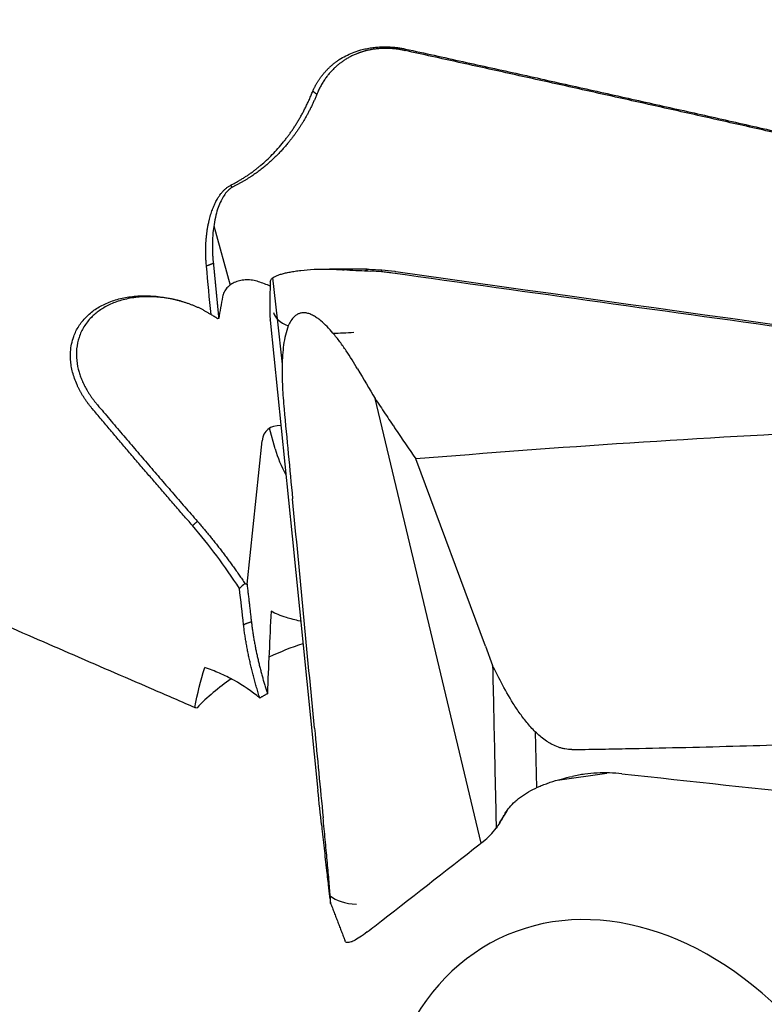
# Model space of a CAD drawing. Units: millimetres. Extents: x 205 to 300, y 175 to 339.
# Drawn here: x 272 to 279, y 206 to 216 of the extents above; entities that cross this region are included whole.
import ezdxf

# ---------------------------------------------------------------- set-up
doc = ezdxf.new("R2010")
doc.units = ezdxf.units.MM
doc.layers.add('1', color=4, linetype='Continuous')

msp = doc.modelspace()

# ---------------------------------------------------------------- linework, layer by layer
at = {"layer": '1'}
for p, q in [((273.5696, 213.8735), (273.7324, 213.2812)), ((274.2035, 212.9424), (274.1585, 213.3536)), ((275.0687, 213.4241), (275.1089, 213.4379)), ((275.2424, 213.4134), (275.2463, 213.4325)), ((274.1315, 212.9314), (274.3505, 210.774)), ((274.2024, 212.9435), (274.2517, 212.4901)), ((275.7506, 209.7477), (275.1785, 212.1482)), ((274.1822, 211.6451), (274.1254, 211.8517)), ((273.9012, 210.2941), (274.0517, 211.7266)), ((276.2793, 209.6762), (275.5853, 211.5443)), ((274.3505, 210.774), (274.6082, 208.2346)), ((276.2366, 207.7083), (275.7506, 209.7477)), ((276.2793, 209.6762), (276.3516, 209.4816)), ((276.7917, 208.2623), (276.7797, 208.8183)), ((276.9988, 208.3372), (277.4908, 208.4078)), ((276.4219, 207.9102), (276.483, 208.0087)), ((276.245, 207.7151), (276.2588, 207.7261))]:
    msp.add_line(p, q, dxfattribs=at)
for centre, major_axis, ratio, start_param, end_param in [((273.631, 212.9162), (-1.0922, 0.2215), 0.434475, 4.324328, 4.442454), ((273.918, 213.2487), (-0.3685, -1.9231), 0.123273, 4.780097, 4.893553), ((274.9606, 213.1032), (-0.7954, -0.0855), 0.363856, 0.03287, 0.581158), ((274.9606, 213.1032), (-0.7954, -0.0855), 0.363856, 1.275283, 1.537612), ((274.3962, 211.5349), (-0.2993, 0.2943), 0.588569, 5.710913, 6.721376), ((278.1172, 211.4822), (3.963, -0.5431), 0.470324, 3.34106, 3.474458), ((278.2669, 212.5749), (-1.5579, -16.9042), 0.23166, 4.885181, 4.93467), ((275.5032, 207.7372), (-2.6442, 0.133), 0.798473, 5.157962, 5.302895), ((275.5032, 207.7372), (-2.6442, 0.133), 0.798473, 5.479973, 5.669999), ((275.1963, 208.78), (-1.1742, 0.9429), 0.683707, 2.988964, 3.167958), ((275.424, 207.5438), (0.7465, 0.2876), 0.459071, 3.385174, 3.933461), ((277.8416, 203.7303), (-1.3778, 3.0464), 0.744537, 5.11646, 7.49611)]:
    msp.add_ellipse(centre, major_axis=major_axis, ratio=ratio, start_param=start_param, end_param=end_param, dxfattribs=at)
for points, degree, knots in [([(257.8767, 215.9309), (257.9969, 215.8763), (258.2379, 215.7668), (258.6001, 215.6024), (258.9636, 215.4377), (259.3284, 215.2726), (259.6946, 215.1071), (260.0621, 214.9413), (260.431, 214.775), (260.8012, 214.6084), (261.1728, 214.4413), (261.5457, 214.2739), (261.9199, 214.1062), (262.2955, 213.938), (262.6725, 213.7694), (263.0507, 213.6005), (263.4303, 213.4312), (263.8113, 213.2615), (264.1936, 213.0914), (264.5773, 212.9209), (264.9622, 212.75), (265.3486, 212.5788), (265.7362, 212.4072), (266.1253, 212.2352), (266.5156, 212.0628), (266.9073, 211.89), (267.3004, 211.7169), (267.6947, 211.5433), (268.0905, 211.3694), (268.4875, 211.1951), (268.886, 211.0204), (269.2857, 210.8454), (269.6868, 210.6699), (270.0893, 210.4941), (270.493, 210.3179), (270.8982, 210.1413), (271.3046, 209.9644), (271.7125, 209.787), (272.1216, 209.6093), (272.5321, 209.4312), (272.944, 209.2527), (273.219, 209.1336), (273.3567, 209.074)], 3, [0, 0, 0, 0, 0.023417, 0.046915, 0.070494, 0.094154, 0.117896, 0.141718, 0.165622, 0.189607, 0.213672, 0.237819, 0.262048, 0.286357, 0.310748, 0.335219, 0.359772, 0.384406, 0.409122, 0.433918, 0.458796, 0.483755, 0.508795, 0.533916, 0.559119, 0.584403, 0.609768, 0.635215, 0.660742, 0.686351, 0.712042, 0.737813, 0.763666, 0.7896, 0.815616, 0.841712, 0.86789, 0.89415, 0.92049, 0.946912, 0.973415, 1, 1, 1, 1]), ([(274.5573, 215.2178), (274.5591, 215.2217), (274.5626, 215.2295), (274.5681, 215.2412), (274.5738, 215.2526), (274.5796, 215.264), (274.5856, 215.2751), (274.5917, 215.2861), (274.5979, 215.2969), (274.6044, 215.3075), (274.6109, 215.318), (274.6176, 215.3283), (274.6244, 215.3385), (274.6314, 215.3485), (274.6385, 215.3583), (274.6457, 215.3679), (274.653, 215.3774), (274.6605, 215.3867), (274.6681, 215.3959), (274.6758, 215.4049), (274.6836, 215.4137), (274.6915, 215.4224), (274.6996, 215.4309), (274.7077, 215.4392), (274.716, 215.4474), (274.7243, 215.4554), (274.7328, 215.4633), (274.7413, 215.4709), (274.7499, 215.4785), (274.7587, 215.4858), (274.7675, 215.493), (274.7764, 215.5), (274.7854, 215.5069), (274.7944, 215.5135), (274.8035, 215.5201), (274.8128, 215.5264), (274.8387, 215.5437), (274.8832, 215.5698), (274.951, 215.601), (275.0157, 215.6235), (275.0751, 215.639), (275.1278, 215.6491), (275.1816, 215.656), (275.2253, 215.6588), (275.2578, 215.6597), (275.2787, 215.6598), (275.2996, 215.6596), (275.3204, 215.6589), (275.3412, 215.6578), (275.3618, 215.6563), (275.3824, 215.6543), (275.4028, 215.652), (275.4232, 215.6492), (275.4434, 215.6459), (275.4635, 215.6423), (275.4767, 215.6394), (275.4833, 215.638)], 3, [0, 0, 0, 0, 0.017019, 0.033863, 0.050531, 0.067023, 0.08334, 0.099483, 0.115451, 0.131244, 0.146863, 0.162308, 0.17758, 0.192678, 0.207604, 0.222357, 0.236938, 0.251347, 0.265584, 0.279651, 0.293547, 0.307273, 0.320829, 0.334216, 0.347435, 0.360486, 0.37337, 0.386086, 0.398637, 0.411023, 0.423244, 0.435301, 0.447195, 0.458927, 0.470498, 0.481908, 0.493159, 0.564983, 0.631441, 0.692978, 0.733639, 0.772422, 0.80961, 0.84553, 0.85904, 0.87237, 0.885538, 0.898563, 0.911463, 0.924259, 0.936971, 0.94962, 0.962225, 0.97481, 0.987394, 1, 1, 1, 1]), ([(275.4774, 215.6229), (275.3829, 215.6444), (275.2814, 215.6441), (275.1858, 215.6439), (275.103, 215.6243), (274.9615, 215.5908), (274.8492, 215.5106), (274.6816, 215.3909), (274.5976, 215.1851)], 2, [0, 0, 0, 0.125, 0.125, 0.25, 0.25, 0.5, 0.5, 1, 1, 1]), ([(275.4833, 215.638), (275.5784, 215.6171), (275.7683, 215.5754), (276.0527, 215.5128), (276.3361, 215.4503), (276.6185, 215.3878), (276.9, 215.3254), (277.1805, 215.2631), (277.4601, 215.2009), (277.7387, 215.1388), (278.0164, 215.0768), (278.2931, 215.0149), (278.5689, 214.953), (278.8437, 214.8912), (279.1175, 214.8295), (279.3905, 214.7679), (279.6624, 214.7064), (279.9334, 214.6449), (280.2035, 214.5836), (280.4726, 214.5223), (280.7408, 214.4611), (281.008, 214.4001), (281.2742, 214.339), (281.5395, 214.2781), (281.8039, 214.2173), (282.0673, 214.1565), (282.3297, 214.0959), (282.5912, 214.0353), (282.8518, 213.9748), (283.1114, 213.9144), (283.2841, 213.8741), (283.3703, 213.854)], 3, [0, 0, 0, 0, 0.036058, 0.072004, 0.107837, 0.143557, 0.179165, 0.21466, 0.250042, 0.285312, 0.320469, 0.355513, 0.390445, 0.425264, 0.459971, 0.494565, 0.529047, 0.563417, 0.597674, 0.631818, 0.665851, 0.699771, 0.733578, 0.767274, 0.800857, 0.834328, 0.867687, 0.900933, 0.934068, 0.96709, 1, 1, 1, 1]), ([(273.7355, 214.2765), (273.7407, 214.2792), (273.7511, 214.2846), (273.7665, 214.2927), (273.7819, 214.3011), (273.7971, 214.3096), (273.8123, 214.3182), (273.8273, 214.327), (273.8423, 214.3359), (273.8571, 214.345), (273.8719, 214.3543), (273.8865, 214.3637), (273.9011, 214.3732), (273.9155, 214.383), (273.9298, 214.3929), (273.944, 214.4029), (273.9581, 214.4131), (273.9721, 214.4235), (273.986, 214.4341), (273.9998, 214.4448), (274.0135, 214.4557), (274.027, 214.4667), (274.0555, 214.4905), (274.0987, 214.529), (274.1551, 214.5845), (274.2114, 214.6452), (274.2548, 214.6964), (274.2865, 214.7364), (274.3072, 214.7637), (274.3279, 214.7921), (274.3485, 214.8216), (274.369, 214.8521), (274.3893, 214.8837), (274.4094, 214.9164), (274.4293, 214.9502), (274.4488, 214.9851), (274.4681, 215.0211), (274.4869, 215.0582), (274.5054, 215.0965), (274.5233, 215.1358), (274.5408, 215.1764), (274.5518, 215.2038), (274.5573, 215.2178)], 3, [0, 0, 0, 0, 0.01098, 0.022044, 0.033193, 0.044428, 0.055749, 0.067157, 0.078653, 0.090238, 0.101913, 0.113678, 0.125533, 0.13748, 0.14952, 0.161652, 0.173878, 0.186198, 0.198613, 0.211123, 0.223729, 0.236432, 0.249232, 0.305143, 0.365401, 0.430044, 0.49911, 0.526226, 0.554228, 0.58312, 0.612902, 0.643578, 0.67515, 0.70762, 0.740991, 0.775265, 0.810444, 0.846531, 0.883527, 0.921436, 0.96026, 1, 1, 1, 1]), ([(274.5976, 215.1851), (274.4822, 214.9032), (274.2984, 214.6852), (274.1886, 214.5549), (274.068, 214.4572), (273.9271, 214.343), (273.7552, 214.2594)], 2, [0, 0, 0, 0.5, 0.5, 0.75, 0.75, 1, 1, 1]), ([(273.496, 213.4699), (273.4954, 213.4771), (273.4941, 213.4915), (273.4926, 213.5129), (273.4913, 213.5342), (273.4903, 213.5552), (273.4896, 213.5761), (273.4891, 213.5969), (273.4889, 213.6174), (273.489, 213.6378), (273.4894, 213.6581), (273.49, 213.6781), (273.4909, 213.698), (273.4921, 213.7177), (273.4935, 213.7373), (273.4952, 213.7566), (273.4972, 213.7758), (273.4994, 213.7949), (273.502, 213.8137), (273.5047, 213.8324), (273.5078, 213.8509), (273.5111, 213.8692), (273.5147, 213.8874), (273.5186, 213.9054), (273.5259, 213.9368), (273.5374, 213.98), (273.5549, 214.0332), (273.5745, 214.0819), (273.5921, 214.1177), (273.6062, 214.1426), (273.6157, 214.1583), (273.6255, 214.1731), (273.6355, 214.1871), (273.6457, 214.2003), (273.6561, 214.2127), (273.6668, 214.2243), (273.6777, 214.2351), (273.6888, 214.2451), (273.7001, 214.2542), (273.7116, 214.2625), (273.7233, 214.27), (273.7315, 214.2744), (273.7355, 214.2765)], 3, [0, 0, 0, 0, 0.022922, 0.045714, 0.068377, 0.090915, 0.11333, 0.135624, 0.157801, 0.179863, 0.201813, 0.223654, 0.245389, 0.26702, 0.288551, 0.309984, 0.331324, 0.352572, 0.373732, 0.394807, 0.415801, 0.436716, 0.457556, 0.478324, 0.499024, 0.567014, 0.631404, 0.692331, 0.749958, 0.77235, 0.794158, 0.815394, 0.836074, 0.856211, 0.875822, 0.894923, 0.913534, 0.931674, 0.949367, 0.966635, 0.983503, 1, 1, 1, 1]), ([(273.7552, 214.2594), (273.7532, 214.2582), (273.7492, 214.2558), (273.7434, 214.2518), (273.7375, 214.2476), (273.7317, 214.2432), (273.726, 214.2384), (273.7204, 214.2335), (273.7148, 214.2282), (273.7093, 214.2227), (273.6939, 214.2064), (273.6697, 214.1744), (273.6397, 214.1209), (273.6121, 214.0547), (273.5883, 213.9755), (273.5711, 213.8907), (273.5595, 213.7966), (273.5551, 213.713), (273.5553, 213.6401), (273.5571, 213.5903), (273.5598, 213.5503), (273.5624, 213.5204), (273.5642, 213.5038), (273.565, 213.4972)], 3, [0, 0, 0, 0, 0.009187, 0.018524, 0.028013, 0.037657, 0.047459, 0.057421, 0.067546, 0.077836, 0.088292, 0.156168, 0.235391, 0.326191, 0.428722, 0.543086, 0.642509, 0.770754, 0.839833, 0.897297, 0.943147, 0.977381, 1, 1, 1, 1]), ([(274.1335, 213.3168), (274.134, 213.3259), (274.1383, 213.3346), (274.1546, 213.3517), (274.1666, 213.36), (274.187, 213.3701), (274.1914, 213.3721), (274.2006, 213.376), (274.2152, 213.3818), (274.232, 213.3875), (274.2505, 213.3929), (274.2569, 213.3947), (274.2702, 213.3982), (274.291, 213.4034), (274.3138, 213.4083), (274.3462, 213.4144), (274.3633, 213.4173), (274.3906, 213.4215), (274.3999, 213.4228), (274.4192, 213.4253), (274.4291, 213.4266), (274.4797, 213.4325), (274.5232, 213.4361), (274.5814, 213.4389), (274.5933, 213.4394), (274.6174, 213.4401), (274.6297, 213.4403), (274.6668, 213.4408), (274.6918, 213.4406), (274.7423, 213.4396), (274.7679, 213.4387), (274.8195, 213.4364), (274.8456, 213.435), (274.8719, 213.4336)], 3, [0, 0, 0, 0, 0.125, 0.125, 0.25, 0.25, 0.28125, 0.28125, 0.3125, 0.375, 0.375, 0.40625, 0.40625, 0.4375, 0.5, 0.5, 0.5625, 0.5625, 0.59375, 0.59375, 0.625, 0.625, 0.75, 0.75, 0.78125, 0.78125, 0.8125, 0.8125, 0.875, 0.875, 0.9375, 0.9375, 1, 1, 1, 1]), ([(275.1009, 213.4394), (275.0877, 213.4397), (275.0613, 213.4401), (275.0217, 213.4402), (274.9832, 213.4399), (274.958, 213.4395), (274.9459, 213.4392)], 3, [0, 0, 0, 0, 0.254324, 0.508648, 0.762972, 1, 1, 1, 1]), ([(275.3511, 213.4008), (275.3331, 213.4033), (275.3151, 213.4056), (275.279, 213.4098), (275.2249, 213.4155), (275.1706, 213.4193), (275.1342, 213.421)], 3, [0, 0, 0, 0, 0.25, 0.25, 0.5, 1, 1, 1, 1]), ([(283.6469, 212.2542), (282.2641, 212.4411), (280.8814, 212.6301), (278.1161, 213.0123), (276.7335, 213.2055), (275.3511, 213.4008)], 3, [0, 0, 0, 0, 0.5, 0.5, 1, 1, 1, 1]), ([(274.015, 213.3145), (273.9959, 213.3208), (273.9764, 213.3256), (273.9467, 213.3304), (273.9367, 213.3315), (273.9169, 213.333), (273.907, 213.3333), (273.8874, 213.333), (273.8776, 213.3325), (273.8584, 213.3305), (273.849, 213.3291), (273.8213, 213.3236), (273.8035, 213.3183), (273.7695, 213.3045), (273.7538, 213.296), (273.7323, 213.2813), (273.7254, 213.276), (273.7125, 213.2647), (273.7063, 213.2587), (273.6895, 213.2399), (273.68, 213.2262), (273.6688, 213.2039), (273.6655, 213.1962), (273.6602, 213.1803), (273.6581, 213.1722), (273.6566, 213.1639)], 3, [0, 0, 0, 0, 0.125, 0.125, 0.1875, 0.1875, 0.25, 0.25, 0.3125, 0.3125, 0.375, 0.375, 0.5, 0.5, 0.625, 0.625, 0.6875, 0.6875, 0.75, 0.75, 0.875, 0.875, 0.9375, 0.9375, 1, 1, 1, 1]), ([(272.3587, 212.0438), (272.3554, 212.0476), (272.349, 212.0552), (272.3396, 212.0668), (272.3304, 212.0784), (272.3214, 212.0901), (272.3126, 212.1018), (272.304, 212.1136), (272.2956, 212.1255), (272.2875, 212.1374), (272.2795, 212.1494), (272.2717, 212.1614), (272.2641, 212.1735), (272.2567, 212.1856), (272.2496, 212.1978), (272.2426, 212.2101), (272.2358, 212.2225), (272.2293, 212.2348), (272.2229, 212.2473), (272.2168, 212.2598), (272.2108, 212.2724), (272.1975, 212.3017), (272.179, 212.3478), (272.1597, 212.4105), (272.1464, 212.4728), (272.1384, 212.5412), (272.1381, 212.6149), (272.1487, 212.6929), (272.1736, 212.7799), (272.2186, 212.8724), (272.2913, 212.9636), (272.3838, 213.0405), (272.4941, 213.1011), (272.6189, 213.1451), (272.7328, 213.1662), (272.828, 213.1737), (272.9012, 213.1747), (272.9758, 213.171), (273.0365, 213.1642), (273.0824, 213.1572), (273.1131, 213.1518), (273.1438, 213.1457), (273.1744, 213.1388), (273.2049, 213.1312), (273.2354, 213.1229), (273.2659, 213.1138), (273.2962, 213.1041), (273.3265, 213.0936), (273.3467, 213.086), (273.3567, 213.0822)], 3, [0, 0, 0, 0, 0.006244, 0.012478, 0.018705, 0.024926, 0.031143, 0.037357, 0.04357, 0.049784, 0.055999, 0.062218, 0.068443, 0.074674, 0.080914, 0.087163, 0.093424, 0.099699, 0.105988, 0.112293, 0.118616, 0.124959, 0.156468, 0.187675, 0.218778, 0.249975, 0.291433, 0.33294, 0.374968, 0.437597, 0.499949, 0.562111, 0.624865, 0.687441, 0.749814, 0.78104, 0.81214, 0.843282, 0.874637, 0.887265, 0.899844, 0.912383, 0.924894, 0.937388, 0.949876, 0.96237, 0.974882, 0.987421, 1, 1, 1, 1]), ([(273.2436, 213.1196), (273.2403, 213.1205), (273.2308, 213.123), (273.215, 213.1271), (273.196, 213.1317), (273.1766, 213.1361), (273.1567, 213.1402), (273.1364, 213.1442), (273.1157, 213.1479), (273.0946, 213.1512), (273.0561, 213.1567), (273.0007, 213.1625), (272.9292, 213.1657), (272.859, 213.1643), (272.7876, 213.1581), (272.7164, 213.1466), (272.647, 213.1298), (272.5833, 213.1088), (272.5252, 213.084), (272.4728, 213.0562), (272.4258, 213.0257), (272.3842, 212.9933), (272.3293, 212.9423), (272.27, 212.8668), (272.2208, 212.761), (272.1968, 212.6475), (272.1974, 212.5296), (272.2151, 212.4418), (272.2326, 212.3866), (272.2408, 212.3632), (272.25, 212.3398), (272.26, 212.3163), (272.2709, 212.2928), (272.2827, 212.2693), (272.2954, 212.2459), (272.3089, 212.2225), (272.3233, 212.1992), (272.3386, 212.176), (272.3547, 212.153), (272.3717, 212.1301), (272.3895, 212.1074), (272.402, 212.0925), (272.4083, 212.085)], 3, [0, 0, 0, 0, 0.004476, 0.012856, 0.021433, 0.030207, 0.039179, 0.048348, 0.057715, 0.067279, 0.07704, 0.110024, 0.14301, 0.175997, 0.208987, 0.246199, 0.282206, 0.317011, 0.350615, 0.383021, 0.414231, 0.444248, 0.473076, 0.544247, 0.613935, 0.682219, 0.749186, 0.814927, 0.827843, 0.840803, 0.853808, 0.866859, 0.879956, 0.893099, 0.90629, 0.919528, 0.932816, 0.946152, 0.959538, 0.972974, 0.986461, 1, 1, 1, 1]), ([(273.3567, 213.0822), (273.3614, 213.0804), (273.3707, 213.0767), (273.3845, 213.071), (273.3982, 213.065), (273.4119, 213.0589), (273.4254, 213.0525), (273.4388, 213.0459), (273.452, 213.0391), (273.4652, 213.0321), (273.4782, 213.0249), (273.4912, 213.0175), (273.504, 213.0099), (273.5167, 213.0021), (273.5293, 212.9941), (273.5376, 212.9887), (273.5418, 212.9859)], 3, [0, 0, 0, 0, 0.072017, 0.143877, 0.215598, 0.287194, 0.358684, 0.430082, 0.501406, 0.572673, 0.643899, 0.7151, 0.786294, 0.857498, 0.928727, 1, 1, 1, 1]), ([(273.6068, 212.9455), (273.6015, 212.949), (273.5909, 212.9559), (273.5747, 212.9661), (273.5584, 212.9762), (273.5473, 212.9827), (273.5418, 212.9859)], 3, [0, 0, 0, 0, 0.249146, 0.498882, 0.749176, 1, 1, 1, 1]), ([(274.7588, 212.8014), (274.7399, 212.8236), (274.7205, 212.8453), (274.6799, 212.8869), (274.6587, 212.9069), (274.6248, 212.9348), (274.613, 212.9438), (274.5891, 212.9605), (274.5769, 212.9682), (274.5583, 212.9784), (274.552, 212.9816), (274.5394, 212.9874), (274.5331, 212.9901), (274.5144, 212.997), (274.502, 213.0004), (274.4837, 213.0034), (274.4777, 213.004), (274.4661, 213.0046), (274.4548, 213.0045), (274.4441, 213.003), (274.4337, 213.0009), (274.4286, 212.9995), (274.4142, 212.9947), (274.4054, 212.9904), (274.3891, 212.9803), (274.3815, 212.9744), (274.3606, 212.9552), (274.3491, 212.9404), (274.329, 212.9083), (274.3204, 212.8909), (274.3129, 212.8728)], 3, [0, 0, 0, 0, 0.125, 0.125, 0.25, 0.25, 0.3125, 0.3125, 0.375, 0.375, 0.40625, 0.40625, 0.4375, 0.4375, 0.5, 0.5, 0.53125, 0.53125, 0.5625, 0.59375, 0.59375, 0.625, 0.625, 0.6875, 0.6875, 0.75, 0.75, 0.875, 0.875, 1, 1, 1, 1]), ([(274.3129, 212.8728), (274.3007, 212.8435), (274.2915, 212.8127), (274.2765, 212.7492), (274.2708, 212.7166), (274.2617, 212.65), (274.2584, 212.6161), (274.2536, 212.5473), (274.2521, 212.5124), (274.2499, 212.4066), (274.2513, 212.335), (274.2581, 212.1902), (274.2636, 212.1171), (274.2705, 212.0434)], 3, [0, 0, 0, 0, 0.125, 0.125, 0.25, 0.25, 0.375, 0.375, 0.5, 0.5, 0.75, 0.75, 1, 1, 1, 1]), ([(275.0049, 212.4431), (274.9689, 212.5045), (274.9311, 212.5653), (274.8704, 212.6551), (274.8495, 212.6849), (274.8058, 212.7437), (274.783, 212.7728), (274.7588, 212.8014)], 3, [0, 0, 0, 0, 0.5, 0.5, 0.75, 0.75, 1, 1, 1, 1]), ([(275.1785, 212.1482), (275.2121, 212.0977), (275.2457, 212.0473), (275.2961, 211.9717), (275.3129, 211.9465), (275.3339, 211.915), (275.3381, 211.9087), (275.3466, 211.8961), (275.3508, 211.8898), (275.3636, 211.871), (275.4404, 211.7579), (275.5171, 211.6448), (275.5853, 211.5443)], 3, [0, 0, 0, 0, 0.25, 0.25, 0.375, 0.375, 0.40625, 0.40625, 0.4375, 0.4375, 0.5, 1, 1, 1, 1]), ([(273.3567, 210.879), (273.3261, 210.9142), (273.2649, 210.9845), (273.1732, 211.0902), (273.0818, 211.1959), (272.9906, 211.3017), (272.8996, 211.4075), (272.8089, 211.5134), (272.7184, 211.6194), (272.6281, 211.7254), (272.5381, 211.8314), (272.4482, 211.9375), (272.3885, 212.0084), (272.3587, 212.0438)], 3, [0, 0, 0, 0, 0.091475, 0.182836, 0.274084, 0.365218, 0.456239, 0.547148, 0.637943, 0.728626, 0.819196, 0.909654, 1, 1, 1, 1]), ([(284.1467, 211.9613), (284.102, 211.9608), (284.0574, 211.96), (283.9681, 211.9586), (283.9234, 211.9578), (283.7894, 211.9555), (283.5215, 211.9507), (282.8964, 211.9374), (281.6465, 211.903), (280.5757, 211.8601), (279.1484, 211.7907), (278.435, 211.7499), (277.0095, 211.6563), (276.2972, 211.6034), (275.5853, 211.5443)], 3, [0, 0, 0, 0, 0.015625, 0.015625, 0.03125, 0.03125, 0.0625, 0.125, 0.25, 0.5, 0.5, 0.75, 0.75, 1, 1, 1, 1]), ([(274.4304, 209.9258), (274.3818, 209.9363), (274.3364, 209.9478), (274.2373, 209.9787), (274.1862, 209.9993), (274.1414, 210.0241)], 3, [0, 0, 0, 0, 0.42572, 0.42572, 1, 1, 1, 1]), ([(273.9447, 209.9168), (273.9456, 209.9093), (273.9473, 209.8944), (273.9502, 209.872), (273.9532, 209.8496), (273.9563, 209.8273), (273.9597, 209.805), (273.9631, 209.7827), (273.9668, 209.7605), (273.9706, 209.7384), (273.9745, 209.7163), (273.9785, 209.6942), (273.9827, 209.6722), (273.9871, 209.6502), (273.9916, 209.6283), (273.9962, 209.6064), (274.0009, 209.5846), (274.0057, 209.5628), (274.0107, 209.5411), (274.0158, 209.5194), (274.021, 209.4978), (274.0263, 209.4762), (274.0317, 209.4547), (274.0372, 209.4332), (274.0428, 209.4118), (274.0485, 209.3904), (274.0543, 209.3691), (274.0602, 209.3478), (274.0662, 209.3266), (274.0723, 209.3054), (274.0784, 209.2843), (274.0846, 209.2632), (274.0909, 209.2422), (274.0973, 209.2213), (274.1016, 209.2073), (274.1038, 209.2004)], 3, [0, 0, 0, 0, 0.032671, 0.065191, 0.097559, 0.129778, 0.161846, 0.193764, 0.225532, 0.257151, 0.288621, 0.319941, 0.351114, 0.382138, 0.413014, 0.443743, 0.474324, 0.504758, 0.535046, 0.565187, 0.595183, 0.625033, 0.654738, 0.684297, 0.713713, 0.742984, 0.772111, 0.801095, 0.829936, 0.858634, 0.88719, 0.915604, 0.943877, 0.972009, 1, 1, 1, 1]), ([(274.0281, 209.1571), (274.0255, 209.1659), (274.0201, 209.1834), (274.0122, 209.2095), (274.0045, 209.2356), (273.9969, 209.2616), (273.9895, 209.2875), (273.9823, 209.3133), (273.9752, 209.339), (273.9683, 209.3647), (273.9616, 209.3903), (273.9551, 209.4158), (273.9487, 209.4413), (273.9425, 209.4667), (273.9365, 209.492), (273.9307, 209.5173), (273.9251, 209.5425), (273.9196, 209.5676), (273.9143, 209.5927), (273.9093, 209.6178), (273.9044, 209.6427), (273.8997, 209.6677), (273.8952, 209.6925), (273.8909, 209.7174), (273.8868, 209.7422), (273.8829, 209.7669), (273.8792, 209.7916), (273.8757, 209.8162), (273.8724, 209.8408), (273.8693, 209.8654), (273.8674, 209.8817), (273.8665, 209.8899)], 3, [0, 0, 0, 0, 0.034355, 0.068698, 0.10303, 0.137355, 0.171674, 0.20599, 0.240306, 0.274624, 0.308946, 0.343275, 0.377613, 0.411963, 0.446327, 0.480707, 0.515106, 0.549526, 0.58397, 0.618439, 0.652937, 0.687466, 0.722028, 0.756626, 0.791261, 0.825937, 0.860655, 0.895418, 0.930228, 0.965088, 1, 1, 1, 1]), ([(274.0281, 209.1571), (273.9484, 209.2234), (273.8626, 209.2826), (273.747, 209.347), (273.7234, 209.3594), (273.6758, 209.383), (273.6037, 209.4167), (273.5293, 209.4453), (273.4786, 209.4619)], 3, [0, 0, 0, 0, 0.5, 0.5, 0.625, 0.625, 0.75, 1, 1, 1, 1]), ([(276.3516, 209.4816), (276.3548, 209.3329), (276.3581, 209.1842), (276.3648, 208.8794), (276.3682, 208.7233), (276.3768, 208.3311), (276.3819, 208.0949), (276.3871, 207.8586)], 3, [0, 0, 0, 0, 0.274905, 0.274905, 0.563357, 0.563357, 1, 1, 1, 1]), ([(277.1428, 208.6429), (277.1194, 208.6426), (277.0965, 208.6446), (277.0626, 208.6506), (277.0514, 208.6531), (277.0292, 208.6591), (277.0182, 208.6626), (276.9862, 208.6741), (276.9658, 208.6832), (276.9363, 208.6987), (276.9267, 208.7041), (276.9077, 208.7155), (276.8984, 208.7215), (276.8529, 208.7524), (276.82, 208.7799), (276.7737, 208.8238), (276.7589, 208.8389), (276.73, 208.8698), (276.716, 208.8857), (276.6754, 208.9339), (276.65, 208.967), (276.6019, 209.0343), (276.5791, 209.0686), (276.5137, 209.1728), (276.4738, 209.2442), (276.4365, 209.3167)], 3, [0, 0, 0, 0, 0.0625, 0.0625, 0.09375, 0.09375, 0.125, 0.125, 0.1875, 0.1875, 0.21875, 0.21875, 0.25, 0.25, 0.375, 0.375, 0.4375, 0.4375, 0.5, 0.5, 0.625, 0.625, 0.75, 0.75, 1, 1, 1, 1]), ([(277.1428, 208.6429), (277.1875, 208.6434), (277.2321, 208.6442), (277.3215, 208.6456), (277.3661, 208.6463), (277.5001, 208.6486), (277.768, 208.6535), (278.3931, 208.6668), (279.643, 208.7012), (280.7139, 208.7441), (282.1412, 208.8135), (282.8545, 208.8542), (284.2801, 208.9479), (284.9924, 209.0008), (285.7042, 209.0599)], 3, [0, 0, 0, 0, 0.015625, 0.015625, 0.03125, 0.03125, 0.0625, 0.125, 0.25, 0.5, 0.5, 0.75, 0.75, 1, 1, 1, 1]), ([(273.3567, 199.3416), (273.3074, 199.3689), (273.209, 199.4236), (273.0617, 199.5057), (272.915, 199.5877), (272.7688, 199.6698), (272.6232, 199.7518), (272.4782, 199.8338), (272.3337, 199.9158), (272.1898, 199.9977), (272.0465, 200.0796), (271.9037, 200.1615), (271.7615, 200.2434), (271.6198, 200.3252), (271.4787, 200.407), (271.3381, 200.4888), (271.1982, 200.5706), (271.0588, 200.6523), (270.9199, 200.734), (270.7816, 200.8157), (270.6439, 200.8974), (270.5067, 200.9791), (270.3701, 201.0607), (270.234, 201.1423), (270.0986, 201.2239), (269.9636, 201.3054), (269.8293, 201.387), (269.6955, 201.4685), (269.5622, 201.55), (269.4296, 201.6314), (269.0013, 201.8955), (268.2875, 202.3432), (267.3031, 202.981), (266.3484, 203.6208), (265.6684, 204.0926), (265.2483, 204.3905), (265.0772, 204.5127), (264.9073, 204.6349), (264.7386, 204.7571), (264.571, 204.8794), (264.4045, 205.0018), (264.2392, 205.1242), (264.075, 205.2467), (263.912, 205.3692), (263.7502, 205.4918), (263.5894, 205.6144), (263.4299, 205.7371), (263.2714, 205.8598), (263.1142, 205.9827), (262.958, 206.1056), (262.8031, 206.2285), (262.6492, 206.3515), (262.4965, 206.4746), (262.345, 206.5978), (262.1946, 206.721), (262.0453, 206.8443), (261.8972, 206.9677), (261.7503, 207.0912), (261.6045, 207.2148), (261.4598, 207.3384), (261.3163, 207.4621), (261.1739, 207.5859), (261.0327, 207.7098), (260.8926, 207.8338), (260.7537, 207.9578), (260.6159, 208.082), (260.4793, 208.2063), (260.3438, 208.3306), (260.2095, 208.455), (260.1206, 208.5383), (260.0763, 208.5798)], 3, [0, 0, 0, 0, 0.010245, 0.020462, 0.030651, 0.040812, 0.050946, 0.061051, 0.071129, 0.08118, 0.091202, 0.101197, 0.111165, 0.121105, 0.131018, 0.140903, 0.15076, 0.160591, 0.170394, 0.180169, 0.189918, 0.199639, 0.209333, 0.219, 0.22864, 0.238253, 0.247839, 0.257398, 0.26693, 0.276435, 0.285913, 0.359114, 0.431028, 0.501677, 0.571085, 0.584123, 0.597113, 0.610054, 0.622948, 0.635793, 0.648591, 0.661342, 0.674045, 0.686702, 0.699311, 0.711874, 0.724391, 0.736861, 0.749286, 0.761664, 0.773998, 0.786286, 0.798528, 0.810726, 0.82288, 0.834989, 0.847054, 0.859075, 0.871053, 0.882987, 0.894878, 0.906726, 0.918531, 0.930295, 0.942016, 0.953695, 0.965333, 0.976929, 0.988485, 1, 1, 1, 1]), ([(260.0987, 208.5919), (261.494, 207.2829), (263.1352, 205.997), (264.6309, 204.8251), (266.3925, 203.6252), (269.4873, 201.517), (273.3792, 199.3591)], 2, [0, 0, 0, 0.25, 0.25, 0.5, 0.5, 1, 1, 1]), ([(276.4749, 208.0035), (276.502, 208.047), (276.5353, 208.0866), (276.5863, 208.1333), (276.598, 208.1432), (276.6225, 208.1627), (276.6353, 208.1722), (276.6747, 208.1997), (276.7026, 208.2167), (276.7615, 208.2485), (276.7925, 208.2633), (276.8414, 208.2841), (276.8582, 208.2907), (276.8924, 208.3036), (276.9098, 208.3098), (276.9977, 208.3393), (277.0715, 208.3587), (277.1486, 208.3754)], 3, [0, 0, 0, 0, 0.228644, 0.228644, 0.292923, 0.292923, 0.357203, 0.357203, 0.485762, 0.485762, 0.614322, 0.614322, 0.678601, 0.678601, 0.742881, 0.742881, 1, 1, 1, 1]), ([(277.6417, 208.4013), (277.559, 208.4103), (277.4765, 208.4124), (277.353, 208.4059), (277.3119, 208.4021), (277.2503, 208.3939), (277.2297, 208.3908), (277.189, 208.3837), (277.1687, 208.3797), (277.1486, 208.3754)], 3, [0, 0, 0, 0, 0.5, 0.5, 0.75, 0.75, 0.875, 0.875, 1, 1, 1, 1]), ([(277.6417, 208.4013), (279.0239, 208.2506), (280.4059, 208.102), (283.1695, 207.809), (284.5512, 207.6646), (285.9327, 207.5225)], 3, [0, 0, 0, 0, 0.5, 0.5, 1, 1, 1, 1]), ([(274.7314, 207.182), (274.7296, 207.2052), (274.7275, 207.231), (274.7229, 207.2858), (274.7204, 207.3148), (274.7151, 207.375), (274.7124, 207.4062), (274.7066, 207.4703), (274.7036, 207.5032), (274.6943, 207.6039), (274.6878, 207.6733), (274.6744, 207.8152), (274.6674, 207.8876), (274.6603, 207.9613)], 3, [0, 0, 0, 0, 0.125, 0.125, 0.25, 0.25, 0.375, 0.375, 0.5, 0.5, 0.75, 0.75, 1, 1, 1, 1]), ([(274.646, 207.8798), (274.6539, 207.8059), (274.6619, 207.7319), (274.674, 207.6206), (274.678, 207.5834), (274.6862, 207.5089), (274.6903, 207.4716), (274.6945, 207.4341)], 3, [0, 0, 0, 0, 0.5, 0.5, 0.75, 0.75, 1, 1, 1, 1]), ([(274.6945, 207.4341), (274.6978, 207.405), (274.701, 207.3762), (274.7075, 207.3195), (274.7107, 207.2915), (274.7155, 207.2508), (274.7171, 207.2373), (274.7202, 207.2114), (274.7217, 207.199), (274.7239, 207.1815), (274.7246, 207.1758), (274.726, 207.165), (274.7266, 207.1599), (274.7285, 207.1456), (274.7297, 207.1372), (274.7312, 207.1268), (274.7317, 207.1237), (274.7325, 207.1184), (274.7333, 207.1139), (274.7339, 207.1109), (274.7344, 207.1086), (274.7347, 207.1079), (274.7352, 207.1066), (274.7354, 207.107), (274.7357, 207.11), (274.7357, 207.1126), (274.7354, 207.1224), (274.7349, 207.1319), (274.7334, 207.1545), (274.7325, 207.1677), (274.7314, 207.182)], 3, [0, 0, 0, 0, 0.125, 0.125, 0.25, 0.25, 0.3125, 0.3125, 0.375, 0.375, 0.40625, 0.40625, 0.4375, 0.4375, 0.5, 0.5, 0.53125, 0.53125, 0.5625, 0.59375, 0.59375, 0.625, 0.625, 0.6875, 0.6875, 0.75, 0.75, 0.875, 0.875, 1, 1, 1, 1]), ([(275.1004, 206.8217), (275.0739, 206.8012), (275.0494, 206.7835), (275.0043, 206.7537), (274.9836, 206.7416), (274.9606, 206.7304), (274.9561, 206.7283), (274.9475, 206.7247), (274.9351, 206.7198), (274.9242, 206.7168), (274.9144, 206.7151), (274.9113, 206.7148), (274.9055, 206.7146), (274.8974, 206.715), (274.8911, 206.7175), (274.8844, 206.7226), (274.8819, 206.726), (274.8802, 206.7304)], 3, [0, 0, 0, 0, 0.222798, 0.222798, 0.445596, 0.445596, 0.501296, 0.501296, 0.556995, 0.668394, 0.668394, 0.724094, 0.724094, 0.779793, 0.891192, 0.891192, 1, 1, 1, 1])]:
    msp.add_open_spline(points, degree=degree, knots=knots, dxfattribs=at)
for points, degree in [([(275.4774, 215.6229), (275.4833, 215.638)], 1), ([(283.3643, 213.8407), (279.6067, 214.7171), (275.4774, 215.6229)], 2), ([(274.5976, 215.1851), (274.5573, 215.2178)], 1), ([(273.7355, 214.2765), (273.7552, 214.2594)], 1), ([(273.565, 213.4972), (273.496, 213.4699)], 1), ([(273.5418, 212.9859), (273.5266, 213.1466), (273.5113, 213.3079), (273.496, 213.4699)], 3), ([(273.565, 213.4972), (273.5913, 213.222), (273.6185, 212.9469)], 2), ([(274.9486, 213.4393), (274.8363, 213.437), (274.7254, 213.4402)], 2), ([(274.8986, 213.4323), (274.8897, 213.4327), (274.8807, 213.4331), (274.8718, 213.4336)], 3), ([(274.8986, 213.4323), (274.9772, 213.4285), (275.0557, 213.4248), (275.1342, 213.421)], 3), ([(275.1009, 213.4394), (275.1028, 213.4394), (275.1047, 213.4393), (275.1067, 213.4393)], 3), ([(275.1067, 213.4393), (275.111, 213.4392), (275.1153, 213.4391), (275.1196, 213.439)], 3), ([(275.1196, 213.439), (275.205, 213.4371), (275.2899, 213.4302), (275.3745, 213.4184)], 3), ([(275.3745, 213.4184), (275.3783, 213.4178), (275.3821, 213.4173), (275.3859, 213.4168)], 3), ([(275.3859, 213.4168), (278.1516, 213.0262), (280.8432, 212.6543), (283.5304, 212.2908)], 3), ([(274.1322, 213.2907), (274.1266, 213.1711), (274.1263, 213.0522), (274.1314, 212.934)], 3), ([(274.1335, 213.3168), (274.133, 213.3081), (274.1326, 213.2994), (274.1322, 213.2907)], 3), ([(273.6185, 212.9469), (273.6146, 212.9464), (273.6107, 212.946), (273.6068, 212.9455)], 3), ([(274.1315, 212.9314), (274.1314, 212.9322), (274.1314, 212.9331), (274.1314, 212.934)], 3), ([(275.005, 212.443), (275.0628, 212.3447), (275.1206, 212.2464), (275.1785, 212.1482)], 3), ([(272.4083, 212.085), (272.9013, 211.5003), (273.4064, 210.9212)], 2), ([(274.2705, 212.0434), (274.2989, 211.7443), (274.3272, 211.4454), (274.3556, 211.1464)], 3), ([(274.4646, 210.002), (274.4282, 210.3834), (274.3919, 210.7649), (274.3556, 211.1464)], 3), ([(273.3567, 210.879), (273.4064, 210.9212)], 1), ([(273.4064, 210.9211), (273.6584, 210.632), (273.8797, 210.3015)], 2), ([(273.8257, 210.2519), (273.6806, 210.4748), (273.5224, 210.6843), (273.3567, 210.879)], 3), ([(273.8797, 210.3015), (273.8617, 210.2849), (273.8438, 210.2684), (273.8257, 210.2519)], 3), ([(273.8665, 209.8899), (273.853, 210.0102), (273.8394, 210.1308), (273.8257, 210.2519)], 3), ([(273.8797, 210.3015), (273.9012, 210.2941)], 1), ([(273.9012, 210.2941), (273.9447, 209.9168)], 1), ([(273.9447, 209.9168), (273.8665, 209.8899)], 1), ([(274.5741, 208.8578), (274.5375, 209.2391), (274.501, 209.6205), (274.4646, 210.002)], 3), ([(273.38, 209.064), (273.4064, 209.1991), (273.4394, 209.3321), (273.4786, 209.4619)], 3), ([(276.4365, 209.3167), (276.4082, 209.3717), (276.3799, 209.4266), (276.3516, 209.4816)], 3), ([(274.1038, 209.2003), (274.0281, 209.1571)], 1), ([(273.3567, 209.074), (273.3645, 209.0707), (273.3722, 209.0674), (273.38, 209.064)], 3), ([(273.38, 209.064), (273.3872, 209.063), (273.3945, 209.062), (273.4019, 209.061)], 3), ([(274.5741, 208.8578), (274.6028, 208.559), (274.6315, 208.2601), (274.6603, 207.9613)], 3), ([(274.646, 207.8799), (274.6334, 207.9981), (274.6208, 208.1164), (274.6082, 208.2346)], 3), ([(276.4534, 207.9657), (276.4341, 207.9282), (276.412, 207.8926), (276.3871, 207.8586)], 3), ([(276.4534, 207.9657), (276.4571, 207.9729), (276.461, 207.98), (276.465, 207.9871)], 3), ([(276.4974, 208.033), (276.4928, 208.0248), (276.4881, 208.0168), (276.4831, 208.0088)], 3), ([(275.1763, 206.8808), (275.5242, 207.1516), (275.875, 207.4254), (276.2287, 207.7022)], 3), ([(276.2366, 207.7083), (276.234, 207.7063), (276.2313, 207.7042), (276.2287, 207.7022)], 3), ([(276.245, 207.7151), (276.2422, 207.7128), (276.2394, 207.7106), (276.2366, 207.7083)], 3), ([(274.7342, 207.1095), (274.8797, 206.7318)], 1), ([(275.1004, 206.8217), (275.1257, 206.8414), (275.151, 206.8611), (275.1763, 206.8808)], 3)]:
    msp.add_open_spline(points, degree=degree, dxfattribs=at)

doc.saveas('drawing.dxf')
